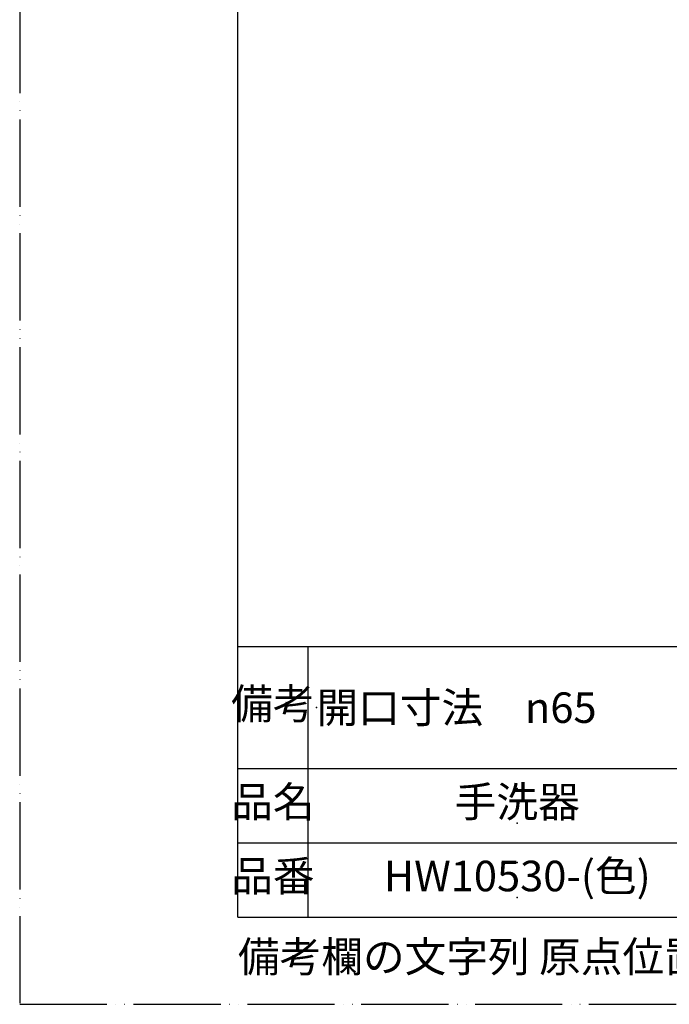
# Model space of a CAD drawing. Units: millimetres. Extents: x 0 to 1050, y 0 to 1485.
# Drawn here: x 0 to 372, y 0 to 564 of the extents above; entities that cross this region are included whole.
import ezdxf

# ---------------------------------------------------------------- set-up
doc = ezdxf.new("R2010")
doc.units = ezdxf.units.MM
doc.linetypes.add('PHANTOM', pattern=[13, 10, -1, 0, -1, 0, -1])
doc.layers.add('1', color=7, linetype='Continuous')
doc.styles.add('CONVERTER_11', font='MS Mincho.ttf', dxfattribs={"width": 0.89})

# ---------------------------------------------------------------- blocks, each defined once
blk = doc.blocks.new('開示A4')
at = {"layer": '1', "color": 4, "linetype": 'PHANTOM'}
for p, q in [((0, 297), (0, 0)), ((0, 0), (210, 0))]:
    blk.add_line(p, q, dxfattribs=at)
at = {"layer": '1', "color": 7, "linetype": 'Continuous'}
for p, q in [((25, 10), (25, 148.5)), ((25, 41), (200, 41)), ((200, 27), (25, 27)), ((25, 10), (105, 10))]:
    blk.add_line(p, q, dxfattribs=at)
at = {"layer": '1', "color": 2, "linetype": 'Continuous'}
for p, q in [((33, 41), (33, 27)), ((33, 27), (33, 10)), ((25, 18.5), (81, 18.5))]:
    blk.add_line(p, q, dxfattribs=at)
at = {"layer": '1', "color": 4}
for p in [(34, 34), (57, 24.75), (57, 22.75), (57, 20.75), (57, 16.25), (57, 14.25), (57, 12.25)]:
    blk.add_point(p, dxfattribs=at)
at = {"layer": '1', "color": 2, "char_height": 3.5, "attachment_point": 5, "style": 'CONVERTER_11'}
for s, insert, line_spacing_factor in [('備考', (29, 34), 0.454545), ('品名', (29, 22.75), 0.727273), ('品番', (29, 14.25), 0.727273)]:
    blk.add_mtext(s, dxfattribs=dict(at, insert=insert, line_spacing_factor=line_spacing_factor))
at = {"layer": '1', "color": 250, "insert": (25, 5), "char_height": 3.5, "attachment_point": 4, "line_spacing_factor": 0.545455, "style": 'CONVERTER_11'}
blk.add_mtext('備考欄の文字列 原点位置=4', dxfattribs=at)

msp = doc.modelspace()

# ---------------------------------------------------------------- block references
at = {"layer": '1', "xscale": 5, "yscale": 5, "zscale": 5}
msp.add_blockref('開示A4', (0, 0), dxfattribs=at)

# ---------------------------------------------------------------- texts
at = {"layer": '1', "color": 7, "char_height": 17.5, "line_spacing_factor": 0.545455, "style": 'CONVERTER_11'}
for s, insert, attachment_point in [('開口寸法\u3000{\\Fgdt;n}65', (170, 170), 4), ('手洗器', (285, 113.75), 5), ('HW10530-(色)', (285, 71.25), 5)]:
    msp.add_mtext(s, dxfattribs=dict(at, insert=insert, attachment_point=attachment_point))

doc.saveas('drawing.dxf')
